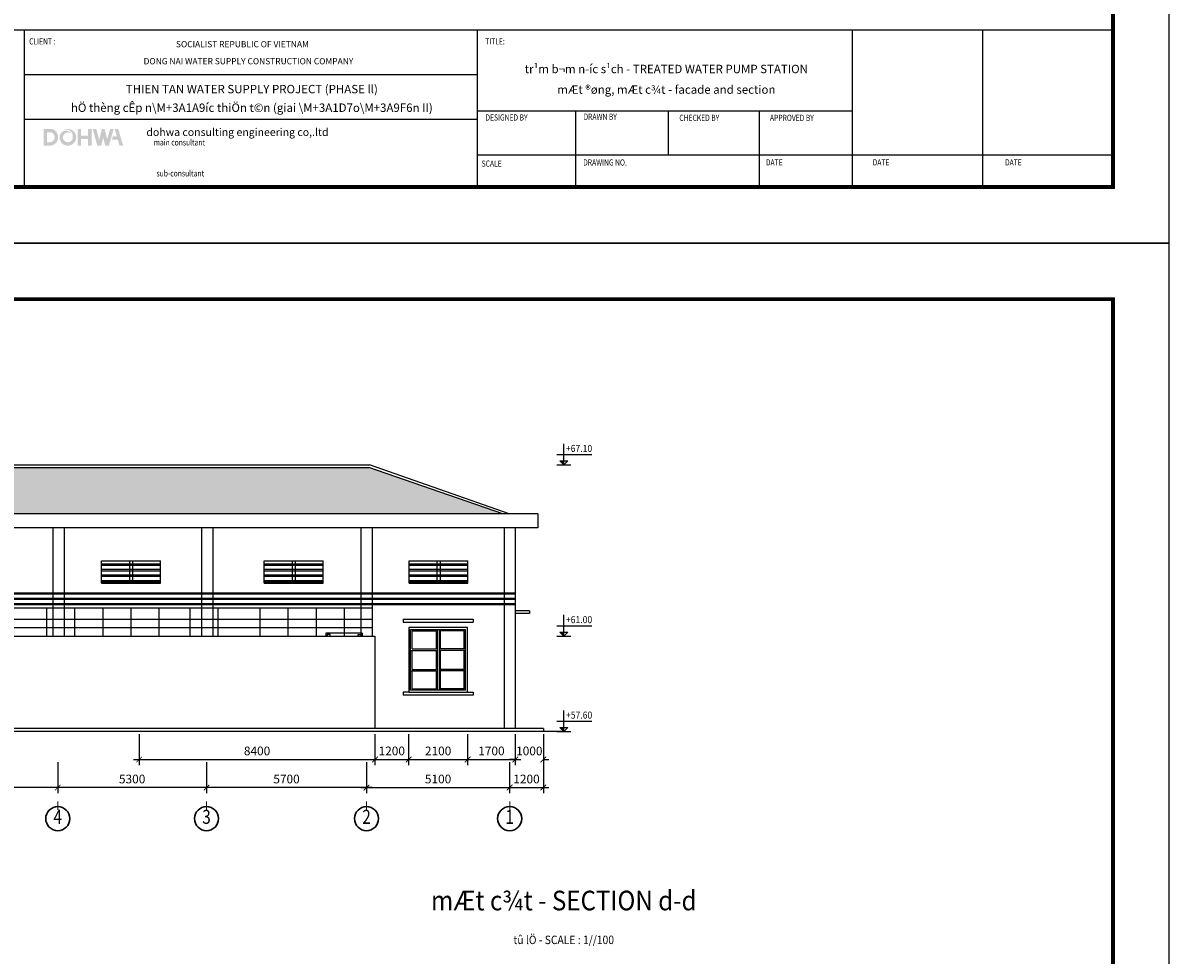
# Model space of a CAD drawing. Units: feet. Extents: x 68565 to 652367, y -108472 to 287213.
# Drawn here: x 414965 to 455799, y 123132 to 156349 of the extents above; entities that cross this region are included whole.
import ezdxf
from ezdxf.enums import TextEntityAlignment as Align

# ---------------------------------------------------------------- set-up
doc = ezdxf.new("R2010")
doc.units = ezdxf.units.FT
doc.header["$LTSCALE"] = 800
doc.header["$MEASUREMENT"] = 0
doc.linetypes.add('HIDDEN', pattern=[0.375, 0.25, -0.125])
for name, color, linetype in [('02a-TEXT1', 2, 'Continuous'), ('02b-text2', 2, 'Continuous'), ('07-frame', 7, 'Continuous'), ('con', 7, 'Continuous'), ('CUA', 2, 'Continuous'), ('DIM', 7, 'Continuous'), ('Dimension', 1, 'Continuous'), ('Hatch', 9, 'Continuous'), ('Hidden', 6, 'HIDDEN'), ('net manh', 8, 'Continuous'), ('Net mo', 8, 'Continuous'), ('netcat', 3, 'Continuous'), ('TEXT', 2, 'Continuous'), ('TITLE', 6, 'Continuous'), ('Visible', 4, 'Continuous')]:
    doc.layers.add(name, color=color, linetype=linetype)
doc.layers.add('KC-2-TEXT (CHU)', color=2, linetype='Continuous', lineweight=25)
doc.layers.add('KC-3-SYMBOL (CAC KY HIEU)', color=9, linetype='Continuous', lineweight=18)
doc.styles.add('AVANTH', font='VHAVANB.TTF', dxfattribs={"width": 0.8, "height": 500})
doc.styles.add('BOX', font='vntimeh.shx', dxfattribs={"width": 0.9, "height": 200, "bigfont": 'vns.shx'})
doc.styles.add('ROMANS', font='romans.shx', dxfattribs={"width": 0.7, "bigfont": 'vns.shx'})
doc.styles.add('TEXT', font='vntimeh.shx', dxfattribs={"width": 0.81, "bigfont": 'romansvn.shx'})
doc.styles.add('VN ArialH', font='VHARIAL.TTF', dxfattribs={"width": 0.9})
doc.styles.add('VnAvant', font='vntimeh.shx', dxfattribs={"width": 0.9, "bigfont": 'romansvn.shx'})
doc.styles.add('Vntimeh', font='vntimeh.shx')
doc.styles.add('vntimehh', font='vntimeh.shx', dxfattribs={"width": 0.7})
doc.dimstyles.new('DIM_100', dxfattribs={"dimscale": 0, "dimtxt": 220, "dimasz": 100, "dimexe": 200, "dimexo": 100, "dimgap": 20, "dimtad": 3, "dimdec": 0, "dimzin": 0, "dimdsep": 32, "dimtxsty": 'ROMANS', "dimblk": 'ARCHTICK', "dimcen": 1, "dimdle": 200, "dimclrd": 1, "dimclre": 1, "dimclrt": 256, "dimadec": 0, "dimazin": 0, "dimtfac": 1, "dimtdec": 0, "dimtix": 1, "dimtofl": 0, "dimtmove": 2, "dimatfit": 0, "dimfxl": 0, "dimtolj": 1, "dimtzin": 0, "dimarcsym": 0})

# ---------------------------------------------------------------- blocks, each defined once
blk = doc.blocks.new('truc')
at = {"layer": 'KC-3-SYMBOL (CAC KY HIEU)'}
blk.add_line((0, -293.4681719285436), (0, 0), dxfattribs=at)
at = {"layer": 'KC-3-SYMBOL (CAC KY HIEU)', "lineweight": 30}
blk.add_circle((0, -607.1341719361953), 428.5714285714286, dxfattribs=at)
at = {"layer": 'KC-2-TEXT (CHU)', "style": 'AVANTH', "width": 0.8}
blk.add_attdef('TRUC', text='', height=500, dxfattribs=at).set_placement((0, -607.1341719361953), align=Align.MIDDLE)
blk = doc.blocks.new('_ArchTick')
at = {"color": 0, "linetype": 'ByBlock', "const_width": 0.15}
blk.add_lwpolyline([(-0.5, -0.5), (0.5, 0.5)], dxfattribs=at)
blk = doc.blocks.new('*D886')
at = {"layer": 'Defpoints', "color": 0}
for p in [(410906.0953855523, 130101.1073057588), (416206.0953855523, 130101.1073057588), (410906.0953855523, 129101.1073057587)]:
    blk.add_point(p, dxfattribs=at)
at = {"layer": 'DIM', "color": 1, "lineweight": -2}
for p, q in [((410906.0953855523, 130001.1073057588), (410906.0953855523, 128901.1073057587)), ((416206.0953855523, 130001.1073057588), (416206.0953855523, 128901.1073057587)), ((416406.0953855523, 129101.1073057587), (410706.0953855523, 129101.1073057587))]:
    blk.add_line(p, q, dxfattribs=at)
at = {"layer": 'DIM', "color": 1, "lineweight": -2, "xscale": 200, "yscale": 200, "zscale": 200, "rotation": 180}
blk.add_blockref('_ArchTick', (410906.0953855523, 129101.1073057587), dxfattribs=at)
at = {"layer": 'DIM', "color": 1, "lineweight": -2, "xscale": 200, "yscale": 200, "zscale": 200}
blk.add_blockref('_ArchTick', (416206.0953855523, 129101.1073057587), dxfattribs=at)
at = {"layer": 'DIM', "insert": (413556.0953855523, 129406.1073057587), "char_height": 310, "attachment_point": 5, "style": 'ROMANS'}
blk.add_mtext('\\A1;5300', dxfattribs=at)
blk = doc.blocks.new('*D887')
at = {"layer": 'Defpoints', "color": 0}
for p in [(416206.0953855524, 130101.1073057588), (421506.0953855524, 130101.1073057588), (416206.0953855524, 129101.1073057587)]:
    blk.add_point(p, dxfattribs=at)
at = {"layer": 'DIM', "color": 1, "lineweight": -2}
for p, q in [((416206.0953855524, 130001.1073057588), (416206.0953855524, 128901.1073057587)), ((421506.0953855524, 130001.1073057588), (421506.0953855524, 128901.1073057587)), ((421706.0953855524, 129101.1073057587), (416006.0953855524, 129101.1073057587))]:
    blk.add_line(p, q, dxfattribs=at)
at = {"layer": 'DIM', "color": 1, "lineweight": -2, "xscale": 200, "yscale": 200, "zscale": 200, "rotation": 180}
blk.add_blockref('_ArchTick', (416206.0953855524, 129101.1073057587), dxfattribs=at)
at = {"layer": 'DIM', "color": 1, "lineweight": -2, "xscale": 200, "yscale": 200, "zscale": 200}
blk.add_blockref('_ArchTick', (421506.0953855524, 129101.1073057587), dxfattribs=at)
at = {"layer": 'DIM', "insert": (418856.0953855524, 129406.1073057587), "char_height": 310, "attachment_point": 5, "style": 'ROMANS'}
blk.add_mtext('\\A1;5300', dxfattribs=at)
blk = doc.blocks.new('*D888')
at = {"layer": 'Defpoints', "color": 0}
for p in [(421506.0953855524, 130101.1073057588), (427205.7598213107, 130101.1073057588), (421506.0953855524, 129101.1073057587)]:
    blk.add_point(p, dxfattribs=at)
at = {"layer": 'DIM', "color": 1, "lineweight": -2}
for p, q in [((421506.0953855524, 130001.1073057588), (421506.0953855524, 128901.1073057587)), ((427205.7598213107, 130001.1073057588), (427205.7598213107, 128901.1073057587)), ((427405.7598213107, 129101.1073057587), (421306.0953855524, 129101.1073057587))]:
    blk.add_line(p, q, dxfattribs=at)
at = {"layer": 'DIM', "color": 1, "lineweight": -2, "xscale": 200, "yscale": 200, "zscale": 200, "rotation": 180}
blk.add_blockref('_ArchTick', (421506.0953855524, 129101.1073057587), dxfattribs=at)
at = {"layer": 'DIM', "color": 1, "lineweight": -2, "xscale": 200, "yscale": 200, "zscale": 200}
blk.add_blockref('_ArchTick', (427205.7598213107, 129101.1073057587), dxfattribs=at)
at = {"layer": 'DIM', "insert": (424355.9276034316, 129406.1073057587), "char_height": 310, "attachment_point": 5, "style": 'ROMANS'}
blk.add_mtext('\\A1;5700', dxfattribs=at)
blk = doc.blocks.new('*D891')
at = {"layer": 'Defpoints', "color": 0}
for p in [(427205.7598213106, 130101.1073057588), (432305.7598213105, 130101.1073057588), (432305.7598213105, 129101.1073057587)]:
    blk.add_point(p, dxfattribs=at)
at = {"layer": 'DIM', "color": 1, "lineweight": -2}
for p, q in [((427205.7598213106, 130001.1073057588), (427205.7598213106, 128901.1073057587)), ((432305.7598213105, 130001.1073057588), (432305.7598213105, 128901.1073057587)), ((427005.7598213106, 129101.1073057587), (432505.7598213105, 129101.1073057587))]:
    blk.add_line(p, q, dxfattribs=at)
at = {"layer": 'DIM', "color": 1, "lineweight": -2, "xscale": 200, "yscale": 200, "zscale": 200, "rotation": 180}
blk.add_blockref('_ArchTick', (427205.7598213106, 129101.1073057587), dxfattribs=at)
at = {"layer": 'DIM', "color": 1, "lineweight": -2, "xscale": 200, "yscale": 200, "zscale": 200}
blk.add_blockref('_ArchTick', (432305.7598213105, 129101.1073057587), dxfattribs=at)
at = {"layer": 'DIM', "insert": (429755.7598213105, 129406.1073057587), "char_height": 310, "attachment_point": 5, "style": 'ROMANS'}
blk.add_mtext('\\A1;5100', dxfattribs=at)
blk = doc.blocks.new('*D895')
at = {"layer": 'Defpoints', "color": 0}
for p in [(432305.7598213105, 130101.1073057588), (433506.2397625943, 130101.1073057587), (433506.2397625943, 129101.1073057587)]:
    blk.add_point(p, dxfattribs=at)
at = {"layer": 'DIM', "color": 1, "lineweight": -2}
for p, q in [((432305.7598213105, 130001.1073057588), (432305.7598213105, 128901.1073057587)), ((433506.2397625943, 130001.1073057587), (433506.2397625943, 128901.1073057587)), ((432105.7598213105, 129101.1073057587), (433706.2397625943, 129101.1073057587))]:
    blk.add_line(p, q, dxfattribs=at)
at = {"layer": 'DIM', "color": 1, "lineweight": -2, "xscale": 200, "yscale": 200, "zscale": 200, "rotation": 180}
blk.add_blockref('_ArchTick', (432305.7598213105, 129101.1073057587), dxfattribs=at)
at = {"layer": 'DIM', "color": 1, "lineweight": -2, "xscale": 200, "yscale": 200, "zscale": 200}
blk.add_blockref('_ArchTick', (433506.2397625943, 129101.1073057587), dxfattribs=at)
at = {"layer": 'DIM', "insert": (432905.9997919524, 129406.1073057587), "char_height": 310, "attachment_point": 5, "style": 'ROMANS'}
blk.add_mtext('\\A1;1200', dxfattribs=at)
blk = doc.blocks.new('*D896')
at = {"layer": 'Defpoints', "color": 0}
for p in [(419106.136363751, 131101.1073057587), (427506.4323690518, 131101.107305759), (427506.4323690518, 130101.1073057586)]:
    blk.add_point(p, dxfattribs=at)
at = {"layer": 'DIM', "color": 1, "lineweight": -2}
for p, q in [((419106.136363751, 131001.1073057587), (419106.136363751, 129901.1073057586)), ((427506.4323690518, 131001.107305759), (427506.4323690518, 129901.1073057586)), ((418906.136363751, 130101.1073057586), (427706.4323690518, 130101.1073057586))]:
    blk.add_line(p, q, dxfattribs=at)
at = {"layer": 'DIM', "color": 1, "lineweight": -2, "xscale": 200, "yscale": 200, "zscale": 200, "rotation": 180}
blk.add_blockref('_ArchTick', (419106.136363751, 130101.1073057586), dxfattribs=at)
at = {"layer": 'DIM', "color": 1, "lineweight": -2, "xscale": 200, "yscale": 200, "zscale": 200}
blk.add_blockref('_ArchTick', (427506.4323690518, 130101.1073057586), dxfattribs=at)
at = {"layer": 'DIM', "insert": (423306.2843664014, 130406.1073057586), "char_height": 310, "attachment_point": 5, "style": 'ROMANS'}
blk.add_mtext('\\A1;8400', dxfattribs=at)
blk = doc.blocks.new('*D898')
at = {"layer": 'Defpoints', "color": 0}
for p in [(428706.4753887533, 131101.107305759), (430806.4753887533, 131101.1073057582), (430806.4753887533, 130101.1073057589)]:
    blk.add_point(p, dxfattribs=at)
at = {"layer": 'DIM', "color": 1, "lineweight": -2}
for p, q in [((428706.4753887533, 131001.107305759), (428706.4753887533, 129901.1073057589)), ((430806.4753887533, 131001.1073057582), (430806.4753887533, 129901.1073057589)), ((428506.4753887533, 130101.1073057589), (431006.4753887533, 130101.1073057589))]:
    blk.add_line(p, q, dxfattribs=at)
at = {"layer": 'DIM', "color": 1, "lineweight": -2, "xscale": 200, "yscale": 200, "zscale": 200, "rotation": 180}
blk.add_blockref('_ArchTick', (428706.4753887533, 130101.1073057589), dxfattribs=at)
at = {"layer": 'DIM', "color": 1, "lineweight": -2, "xscale": 200, "yscale": 200, "zscale": 200}
blk.add_blockref('_ArchTick', (430806.4753887533, 130101.1073057589), dxfattribs=at)
at = {"layer": 'DIM', "insert": (429756.4753887533, 130406.1073057589), "char_height": 310, "attachment_point": 5, "style": 'ROMANS'}
blk.add_mtext('\\A1;2100', dxfattribs=at)
blk = doc.blocks.new('*D899')
at = {"layer": 'Defpoints', "color": 0}
for p in [(430806.4753887533, 131101.1073057582), (432506.1456780142, 131101.1073057589), (432506.1456780142, 130101.1073057589)]:
    blk.add_point(p, dxfattribs=at)
at = {"layer": 'DIM', "color": 1, "lineweight": -2}
for p, q in [((430806.4753887533, 131001.1073057582), (430806.4753887533, 129901.1073057589)), ((432506.1456780142, 131001.1073057589), (432506.1456780142, 129901.1073057589)), ((430606.4753887533, 130101.1073057589), (432706.1456780142, 130101.1073057589))]:
    blk.add_line(p, q, dxfattribs=at)
at = {"layer": 'DIM', "color": 1, "lineweight": -2, "xscale": 200, "yscale": 200, "zscale": 200, "rotation": 180}
blk.add_blockref('_ArchTick', (430806.4753887533, 130101.1073057589), dxfattribs=at)
at = {"layer": 'DIM', "color": 1, "lineweight": -2, "xscale": 200, "yscale": 200, "zscale": 200}
blk.add_blockref('_ArchTick', (432506.1456780142, 130101.1073057589), dxfattribs=at)
at = {"layer": 'DIM', "insert": (431656.3105333837, 130406.1073057589), "char_height": 310, "attachment_point": 5, "style": 'ROMANS'}
blk.add_mtext('\\A1;1700', dxfattribs=at)
blk = doc.blocks.new('*D900')
at = {"layer": 'Defpoints', "color": 0}
for p in [(427505.7584020531, 131101.1073057588), (428705.4753887533, 131101.107305759), (428705.4753887533, 130101.1073057588)]:
    blk.add_point(p, dxfattribs=at)
at = {"layer": 'DIM', "color": 1, "lineweight": -2}
for p, q in [((427505.7584020531, 131001.1073057588), (427505.7584020531, 129901.1073057588)), ((428705.4753887533, 131001.107305759), (428705.4753887533, 129901.1073057588)), ((427305.7584020531, 130101.1073057588), (428905.4753887533, 130101.1073057588))]:
    blk.add_line(p, q, dxfattribs=at)
at = {"layer": 'DIM', "color": 1, "lineweight": -2, "xscale": 200, "yscale": 200, "zscale": 200, "rotation": 180}
blk.add_blockref('_ArchTick', (427505.7584020531, 130101.1073057588), dxfattribs=at)
at = {"layer": 'DIM', "color": 1, "lineweight": -2, "xscale": 200, "yscale": 200, "zscale": 200}
blk.add_blockref('_ArchTick', (428705.4753887533, 130101.1073057588), dxfattribs=at)
at = {"layer": 'DIM', "insert": (428105.6168954032, 130406.1073057588), "char_height": 310, "attachment_point": 5, "style": 'ROMANS'}
blk.add_mtext('\\A1;1200', dxfattribs=at)
blk = doc.blocks.new('*D901')
at = {"layer": 'Defpoints', "color": 0}
for p in [(432505.7598213105, 131101.1073057589), (433506.2397625943, 131101.1073057582), (433506.2397625943, 130101.1073057587)]:
    blk.add_point(p, dxfattribs=at)
at = {"layer": 'DIM', "color": 1, "lineweight": -2}
for p, q in [((432505.7598213105, 131001.1073057589), (432505.7598213105, 129901.1073057587)), ((433506.2397625943, 131001.1073057582), (433506.2397625943, 129901.1073057587)), ((432505.7598213105, 130101.1073057587), (432305.7598213105, 130101.1073057587)), ((433506.2397625943, 130101.1073057587), (433706.2397625943, 130101.1073057587))]:
    blk.add_line(p, q, dxfattribs=at)
at = {"layer": 'DIM', "color": 1, "lineweight": -2, "xscale": 200, "yscale": 200, "zscale": 200}
blk.add_blockref('_ArchTick', (432505.7598213105, 130101.1073057587), dxfattribs=at)
at = {"layer": 'DIM', "color": 1, "lineweight": -2, "xscale": 200, "yscale": 200, "zscale": 200, "rotation": 180}
blk.add_blockref('_ArchTick', (433506.2397625943, 130101.1073057587), dxfattribs=at)
at = {"layer": 'DIM', "insert": (433005.9997919524, 130406.1073057587), "char_height": 310, "attachment_point": 5, "style": 'ROMANS'}
blk.add_mtext('\\A1;1000', dxfattribs=at)
blk = doc.blocks.new('cdc')
at = {"layer": 'Dimension'}
blk.add_hatch(color=256, dxfattribs=at).paths.add_polyline_path([(0, 0), (0, 1.414213562373106), (-1.414213562373334, 1.414213562373106)])
for p, q in [((0, 0), (0, 7.5)), ((-2.5, 3.653453235855523), (10, 3.653453235855523)), ((-2.5, 0), (2.5, 0)), ((-1.414213562373334, 1.414213562373106), (1.414213562373334, 1.414213562373106)), ((0, 0), (-1.414213562373334, 1.414213562373106)), ((0, 0), (1.414213562373334, 1.414213562373106))]:
    blk.add_line(p, q, dxfattribs=at)
blk = doc.blocks.new('khung')
at = {"layer": '02a-TEXT1'}
h = blk.add_hatch(color=256, dxfattribs=at)
h.paths.add_polyline_path([(44434.47732904926, 1681.633118692786), (44469.59847446531, 1803.067471634597), (44611.09875524044, 1803.067471634597), (44535.62133502215, 2064.037083461881), (44662.03255655244, 2064.037083461881), (44833.70079572871, 1470.479518689215), (44707.28957419842, 1470.479518689215), (44646.21990066022, 1681.633118692786)])
h.paths.add_polyline_path([(44266.87645947561, 1701.475352492183), (44371.73627028987, 2064.037083461881), (44498.14749182761, 2064.037083461881), (44326.47925265133, 1470.479518689215), (44199.38728839532, 1470.479518689215), (44128.24138806388, 1755.438973288983), (44057.09548773244, 1470.479518689215), (43914.19842876494, 1470.479518689215), (43753.12023352087, 2064.037083461881), (43878.94672072306, 2064.037083461881), (43983.72763272002, 1677.929560557008), (44080.1271972768, 2064.037083461881), (44176.35557885095, 2064.037083461881)])
h.paths.add_polyline_path([(43587.09408473969, 1827.975477539003), (43587.09408473969, 2064.037083461881), (43708.52843767405, 2064.037083461881), (43708.52843767405, 1470.479518689215), (43587.09408473969, 1470.479518689215), (43587.09408473969, 1706.541124597192), (43334.72095165029, 1706.541124597192), (43334.72095165029, 1470.479518689215), (43213.28659870848, 1470.479518689215), (43213.28659870848, 2064.037083461881), (43334.72095165029, 2064.037083461881), (43334.72095165029, 1827.975477539003)])
edge = h.paths.add_edge_path(flags=16)
edge.add_line((42123.08902366087, 1591.913871623576), (42202.85852150875, 1591.913871623576))
edge.add_arc((42217.86964796111, 1772.625129804015), 181.3336503539886, 265.2515181016539, 429.6152668698062)
edge.add_line((42281.0322002098, 1942.60273052007), (42123.0890236618, 1942.60273052007))
edge.add_line((42123.08902366087, 1942.60273052007), (42123.08902366087, 1591.913871625206))
edge = h.paths.add_edge_path()
edge.add_arc((42866.56619819254, 1767.258301068097), 175.3444294469965, 32.38865058917281, 359.82927655395804, ccw=False)
edge.add_arc((42799.71413924545, 1771.666720382869), 232.8160685865313, 22.61236140570274, 156.6118747987429)
edge.add_arc((42866.56619819254, 1767.258301068097), 296.7787823881701, 160.9581731924629, 487.0701900680262)
edge.add_arc((42812.10218890384, 1806.751839213073), 233.2656033433403, -9.877775671121697, 122.23787038916899, ccw=False)
edge = h.paths.add_edge_path()
edge.add_line((42300.0130414106, 2064.037083461881), (42001.65467072674, 2064.037083461881))
edge.add_line((42001.65467071906, 2064.037083461881), (42001.65467071906, 1470.479518687353))
edge.add_line((42001.65467071906, 1470.479518689215), (42237.27308834763, 1470.479518689215))
edge.add_arc((42217.86964796111, 1772.625129804015), 302.7680032951649, 273.6744228100005, 434.2578823392447)
at = {"layer": '07-frame', "ltscale": 0.2}
for p, q in [((0, 5600.000000011176), (80100, 5599.999999992549)), ((41315.25923454389, 5600.000000007451), (41315.25923454389, 7.450580596923828e-09)), ((57454.71472942829, 5600.000000007451), (57454.71472942829, 7.450580596923828e-09)), ((70804.44599667192, 5600.000000007451), (70804.44599667192, 7.450580596923828e-09)), ((57454.71472942829, 2715.115808621049), (70804.44599667192, 2715.115808621049)), ((60949.38770295307, 2715.115808621049), (60949.38770295307, 7.450580596923828e-09)), ((64252.77607652172, 2715.115808621049), (64252.77607652172, 1139.62015671283)), ((67494.79493166506, 2715.115808621049), (67494.79493166506, 7.450580596923828e-09))]:
    blk.add_line(p, q, dxfattribs=at)
blk.add_lwpolyline([(-2000, -2000), (82100, -2000), (82100, 57400), (-2000, 57400)], close=True, dxfattribs=at)
at = {"layer": '07-frame', "ltscale": 0.2, "const_width": 135.85}
blk.add_lwpolyline([(0, 0), (80100, 0), (80100, 55400), (0, 55400)], close=True, dxfattribs=at)
at = {"layer": '07-frame', "ltscale": 0.2}
for points in [[(75452.22299833596, 5600.000000007451), (75452.22299833596, 0)], [(57454.71472942829, 4000.000000007451), (41315.25923454389, 4000.000000007451)], [(57454.71472942829, 2400.000000007451), (41315.25923454389, 2400.000000007451)], [(57454.71472942829, 1139.62015671283), (80100, 1139.62015671283)]]:
    blk.add_lwpolyline(points, dxfattribs=at)
at = {"layer": '02a-TEXT1', "style": 'VN ArialH'}
blk.add_text('dohwa consulting engineering co,.ltd', height=275, dxfattribs=at).set_placement((45663.75074537471, 1816.827070429921))
at = {"layer": '02b-text2', "style": 'BOX', "width": 0.8}
for s, p in [('CLIENT :', (41486.97895910591, 5185.80864148587)), ('TITLE:', (57736.38192045689, 5185.808641482145)), ('SCALE ', (57608.49334838614, 831.1787739470601))]:
    blk.add_text(s, height=220, dxfattribs=at).set_placement(p, align=Align.MIDDLE_LEFT)
at = {"layer": '02b-text2'}
for s, height, style, p in [('SOCIALIST REPUBLIC OF VIETNAM', 220, 'BOX', (49085.24218765274, 5087.37162585184)), ('DONG NAI WATER SUPPLY CONSTRUCTION COMPANY', 220, 'BOX', (49301.21935449541, 4480.239584490657)), ('THIEN TAN WATER SUPPLY PROJECT (PHASE ll)', 300, 'BOX', (49420.57317476347, 3486.468105792999)), ('hÖ thèng cÊp n\\M+3A1A9íc thiÖn t©n (giai \\M+3A1D7o\\M+3A9F6n II)', 300, 'Vntimeh', (49420.57317476347, 2823.461565166712))]:
    blk.add_text(s, height=height, dxfattribs=dict(at, style=style)).set_placement(p, align=Align.MIDDLE_CENTER)
at = {"layer": '02b-text2', "width": 0.8}
for s, style, p in [('DESIGNED BY', 'BOX', (58494.43701961637, 2447.316087875515)), ('DRAWN BY', 'BOX', (61831.33013813198, 2472.317188978195)), ('CHECKED BY', 'BOX', (65363.33078037947, 2434.620886761695)), ('APPROVED BY', 'BOX', (68661.9969247207, 2434.620886761695)), ('main consultant', 'vntimehh', (46838.8640601486, 1559.035339195281)), ('DRAWING NO.', 'BOX', (62003.87103700265, 843.446493819356)), ('DATE', 'BOX', (68033.55719100311, 846.9837111011147)), ('DATE', 'BOX', (71838.9754903093, 846.9837111011147)), ('DATE', 'BOX', (76552.25776453316, 846.9837111011147)), ('sub-consultant', 'vntimehh', (46871.78085559234, 455.3571072220802))]:
    blk.add_text(s, height=220, dxfattribs=dict(at, style=style)).set_placement(p, align=Align.MIDDLE)

msp = doc.modelspace()

# ---------------------------------------------------------------- hatches: boundary and pattern name
at = {"layer": 'Hatch', "ltscale": 200}
h = msp.add_hatch(dxfattribs=at)
h.set_pattern_fill('AR-RSHKE', color=256, scale=50, style=0)
h.set_pattern_definition([(0, (150350.1525156978, 316831.2703959028), (1275, 600), [300, -250, 350, -150, 450, -200]), (0, (150650.1525156978, 316856.2703959028), (1275, 600), [250, -950, 200, -300]), (0, (151250.1525156978, 316793.7703959028), (1275, 600), [150, -1550]), (90, (150350.1525156978, 316831.2703959028), (-425, 600), [575, -1825]), (90, (150650.1525156978, 316831.2703959028), (-425, 600), [562.5, -1837.5]), (90, (150900.1525156978, 316831.2703959028), (-425, 600), [525, -1875]), (90, (151250.1525156978, 316793.7703959028), (-425, 600), [575, -1825]), (90, (151400.1525156978, 316793.7703959028), (-425, 600), [575, -1825]), (90, (151850.1525156978, 316831.2703959028), (-425, 600), [550, -1850])])
h.paths.add_polyline_path([(382519.522661366, 140501.1073057565), (377748.492283808, 138851.1073057566), (432064.6577260752, 138851.1073057567), (427293.6273485173, 140501.1073057567)])

# ---------------------------------------------------------------- linework, layer by layer
at = {"layer": 'con'}
for p, q in [((382496.4567150411, 140601.1073057567), (427316.4080230622, 140601.1073057567)), ((382519.522661366, 140501.1073057565), (427293.6273485176, 140501.1073057567)), ((432064.6577260756, 138851.1073057566), (427293.6273485177, 140501.1073057565)), ((432292.9604744504, 138851.1073057566), (427316.6932948427, 140601.1073057567)), ((433306.9123103357, 138851.1073057567), (376505.9510085104, 138851.1073057566)), ((433306.9123103357, 138851.1073057567), (433306.9123103356, 138351.1073057567)), ((433306.9123103356, 138351.1073057567), (376505.9510085104, 138351.1073057567)), ((416031.7679332937, 138351.1073057567), (416031.7679332937, 134501.1073057583)), ((416431.7679332936, 138351.1073057567), (416431.7679332936, 134501.1073057583)), ((421331.7679332938, 138351.1073057567), (421331.7679332938, 134501.1073057584)), ((421731.7679332938, 138351.1073057567), (421731.7679332938, 134501.1073057584)), ((427005.9323690515, 138351.1073057567), (427005.9323690515, 134501.1073057585)), ((427406.4323690516, 138351.1073057567), (427406.4323690516, 134501.1073057585)), ((432106.8970097322, 138351.1073057567), (432106.4160514455, 131201.1073057583)), ((432506.9123103354, 138351.1073057567), (432506.9123103354, 131201.1073057583)), ((417766.9357154147, 137181.1073057583), (419866.9357154148, 137181.1073057583)), ((417766.9357154147, 136381.1073057583), (417766.9357154147, 137181.1073057583)), ((418761.9357154148, 137181.1073057583), (418761.9357154148, 136381.1073057583)), ((418871.9357154148, 137181.1073057583), (418871.9357154148, 136381.1073057583)), ((419866.9357154148, 136381.1073057583), (419866.9357154148, 137181.1073057583)), ((423557.2382663567, 137181.1073057583), (425657.2382663568, 137181.1073057583)), ((423557.2382663567, 136381.1073057583), (423557.2382663567, 137181.1073057583)), ((424552.2382663568, 137181.1073057583), (424552.2382663568, 136381.1073057583)), ((424662.2382663568, 137181.1073057583), (424662.2382663568, 136381.1073057583)), ((425657.2382663568, 136381.1073057583), (425657.2382663568, 137181.1073057583)), ((428720.1230351782, 137181.1073057583), (430820.1230351783, 137181.1073057583)), ((428720.1230351782, 136381.1073057583), (428720.1230351782, 137181.1073057583)), ((429715.1230351783, 137181.1073057583), (429715.1230351783, 136381.1073057583)), ((429825.1230351783, 137181.1073057583), (429825.1230351783, 136381.1073057583)), ((430820.1230351783, 136381.1073057583), (430820.1230351783, 137181.1073057583)), ((417766.9357154147, 136381.1073057583), (419866.9357154148, 136381.1073057583)), ((423557.2382663567, 136381.1073057583), (425657.2382663568, 136381.1073057583)), ((428720.1230351782, 136381.1073057583), (430820.1230351783, 136381.1073057583)), ((433006.9123103357, 135401.1073057577), (432506.9123103357, 135401.1073057577)), ((433006.9123103355, 135301.1073057577), (432506.9123103357, 135301.1073057577)), ((433006.9123103357, 135401.1073057577), (433006.9123103355, 135301.1073057577)), ((408706.4323690519, 134501.1073057583), (427506.4323690517, 134501.1073057584)), ((427056.4309497945, 134601.1073057582), (425756.4309497941, 134601.1073057582)), ((425756.4309497941, 134601.1073057582), (425756.4309497941, 134501.1073057582)), ((425906.4309497942, 134551.1073057582), (425806.4309497942, 134551.1073057582)), ((425806.4309497942, 134551.1073057582), (425806.4309497942, 134501.1073057583)), ((425906.4309497942, 134501.1073057582), (425906.4309497942, 134551.1073057582)), ((426906.4309497945, 134501.1073057582), (426906.4309497945, 134551.1073057582)), ((426906.4309497945, 134551.1073057582), (427006.4309497945, 134551.1073057582)), ((427006.4309497945, 134551.1073057582), (427006.4309497945, 134501.1073057583)), ((427056.4309497945, 134601.1073057582), (427056.4309497945, 134501.1073057582)), ((427506.4323690517, 134501.1073057584), (427506.4323690518, 131201.1073057582))]:
    msp.add_line(p, q, dxfattribs=at)
at = {"layer": 'CUA'}
for p, q in [((428828.4753887533, 134681.1073057576), (429683.4753887532, 134681.1073057576)), ((428828.4753887533, 134041.1073057576), (428828.4753887533, 134681.1073057576)), ((429683.4753887532, 134681.1073057576), (429683.4753887532, 134041.1073057576)), ((430688.4753887533, 134681.1073057576), (429833.4753887535, 134681.1073057576)), ((429833.4753887535, 134681.1073057576), (429833.4753887535, 134041.1073057576)), ((430688.4753887533, 134041.1073057576), (430688.4753887533, 134681.1073057576)), ((428778.4753887533, 133991.1073057576), (429728.4753887533, 133991.1073057576)), ((428828.4753887533, 134041.1073057576), (429683.4753887532, 134041.1073057576)), ((428828.4753887533, 133305.1073057576), (428828.4753887535, 133991.1073057576)), ((429683.4753887533, 133991.1073057576), (429683.4753887532, 133305.1073057576)), ((430738.4753887533, 133991.1073057576), (429788.4753887533, 133991.1073057576)), ((430688.4753887533, 134041.1073057576), (429833.4753887535, 134041.1073057576)), ((429833.4753887533, 133991.1073057576), (429833.4753887535, 133305.1073057576)), ((430688.4753887533, 133305.1073057576), (430688.4753887532, 133991.1073057576)), ((428778.4753887533, 133255.1073057576), (429728.4753887533, 133255.1073057576)), ((428828.4753887533, 133305.1073057576), (429683.4753887532, 133305.1073057576)), ((428828.4753887533, 132621.1073057576), (428828.4753887533, 133255.1073057576)), ((429683.4753887532, 133255.1073057576), (429683.4753887532, 132621.1073057576)), ((430738.4753887533, 133255.1073057576), (429788.4753887533, 133255.1073057576)), ((430688.4753887533, 133305.1073057576), (429833.4753887535, 133305.1073057576)), ((429833.4753887535, 133255.1073057576), (429833.4753887535, 132621.1073057576)), ((430688.4753887533, 132621.1073057576), (430688.4753887533, 133255.1073057576)), ((428828.4753887533, 132621.1073057576), (429683.4753887532, 132621.1073057576)), ((430688.4753887533, 132621.1073057576), (429833.4753887535, 132621.1073057576))]:
    msp.add_line(p, q, dxfattribs=at)
at = {"layer": 'Hidden', "linetype": 'ByBlock'}
msp.add_lwpolyline([(430808.4753887533, 134801.1073057576), (428708.4753887533, 134801.1073057576), (428708.4753887533, 132501.1073057576), (430808.4753887533, 132501.1073057576)], close=True, dxfattribs=at)
at = {"layer": 'net manh'}
for p, q in [((408606.4323690519, 135501.1073057583), (427406.4323690517, 135501.1073057584)), ((415806.4323690517, 135501.1073057583), (415806.4323690518, 134501.1073057578)), ((416806.4323690517, 135501.1073057583), (416806.4323690518, 134501.1073057578)), ((417806.4323690517, 135501.1073057583), (417806.4323690518, 134501.1073057579)), ((418806.4323690517, 135501.1073057583), (418806.4323690518, 134501.1073057579)), ((419806.4323690517, 135501.1073057584), (419806.4323690518, 134501.107305758)), ((420906.4323690517, 135501.1073057584), (420906.4323690518, 134501.1073057581)), ((421906.4323690517, 135501.1073057584), (421906.4323690518, 134501.1073057581)), ((423406.4323690517, 135501.1073057584), (423406.4323690518, 134501.1073057582)), ((424406.4323690517, 135501.1073057584), (424406.4323690518, 134501.1073057582)), ((425406.4323690517, 135501.1073057584), (425406.4323690518, 134501.1073057583)), ((426406.4323690517, 135501.1073057584), (426406.4323690518, 134501.1073057583)), ((427406.4323690517, 135501.1073057584), (427406.4323690518, 134501.1073057584)), ((408606.4323690519, 135101.1073057583), (427406.4323690517, 135101.1073057584)), ((408606.4323690519, 134801.1073057583), (427406.4323690517, 134801.1073057584))]:
    msp.add_line(p, q, dxfattribs=at)
at = {"layer": 'Net mo'}
for p, q in [((417766.9357154147, 137078.4609418868), (419866.9357154148, 137078.4609418868)), ((417766.9357154147, 137028.4609418868), (419866.9357154148, 137028.4609418868)), ((417766.9357154147, 136878.4609418868), (419866.9357154148, 136878.4609418868)), ((417766.9357154147, 136828.4609418868), (419866.9357154148, 136828.4609418868)), ((423557.2382663567, 137078.4609418868), (425657.2382663568, 137078.4609418868)), ((423557.2382663567, 137028.4609418868), (425657.2382663568, 137028.4609418868)), ((423557.2382663567, 136878.4609418868), (425657.2382663568, 136878.4609418868)), ((423557.2382663567, 136828.4609418868), (425657.2382663568, 136828.4609418868)), ((428720.1230351782, 137078.4609418868), (430820.1230351783, 137078.4609418868)), ((428720.1230351782, 137028.4609418868), (430820.1230351783, 137028.4609418868)), ((428720.1230351782, 136878.4609418868), (430820.1230351783, 136878.4609418868)), ((428720.1230351782, 136828.4609418868), (430820.1230351783, 136828.4609418868)), ((417766.9357154147, 136678.4609418868), (419866.9357154148, 136678.4609418868)), ((417766.9357154147, 136628.4609418868), (419866.9357154148, 136628.4609418868)), ((417766.9357154147, 136478.4609418868), (419866.9357154148, 136478.4609418868)), ((417766.9357154147, 136428.4609418868), (419866.9357154148, 136428.4609418868)), ((423557.2382663567, 136678.4609418868), (425657.2382663568, 136678.4609418868)), ((423557.2382663567, 136628.4609418868), (425657.2382663568, 136628.4609418868)), ((423557.2382663567, 136478.4609418868), (425657.2382663568, 136478.4609418868)), ((423557.2382663567, 136428.4609418868), (425657.2382663568, 136428.4609418868)), ((428720.1230351782, 136678.4609418868), (430820.1230351783, 136678.4609418868)), ((428720.1230351782, 136628.4609418868), (430820.1230351783, 136628.4609418868)), ((428720.1230351782, 136478.4609418868), (430820.1230351783, 136478.4609418868)), ((428720.1230351782, 136428.4609418868), (430820.1230351783, 136428.4609418868)), ((432506.9123103354, 136030.6073378599), (377305.9510085108, 136030.6073378599)), ((432506.9123103354, 135990.6073378599), (377305.9510085108, 135990.6073378599)), ((432506.9123103354, 135840.6073378599), (377305.9510085108, 135840.6073378599)), ((432506.9123103354, 135800.6073378599), (377305.9510085108, 135800.6073378599)), ((432506.9123103354, 135650.60733786), (377305.9510085109, 135650.6073378599)), ((432506.9123103354, 135610.60733786), (377305.9510085109, 135610.6073378599)), ((428508.4794857511, 135101.1073057577), (428508.4794857511, 135001.1073057576)), ((428508.4794857512, 135101.1073057577), (431008.4794857511, 135101.1073057577)), ((428508.4794857511, 135001.1073057576), (431008.4794857511, 135001.1073057576)), ((431008.4794857511, 135101.1073057577), (431008.4794857511, 135001.1073057576)), ((428778.4753887533, 134731.1073057576), (430738.4753887532, 134731.1073057576)), ((428778.4753887533, 132571.1073057576), (428778.4753887533, 134731.1073057576)), ((429728.4753887532, 134731.1073057576), (429728.4753887532, 132571.1073057576)), ((429788.4753887535, 134731.1073057576), (429788.4753887535, 132571.1073057576)), ((430738.4753887533, 132571.1073057576), (430738.4753887533, 134731.1073057576)), ((428508.4794857511, 132501.1073057576), (428508.4794857511, 132391.1073057576)), ((431008.4794857511, 132391.1073057576), (428508.4794857511, 132391.1073057576)), ((430738.4753887532, 132571.1073057576), (428778.4753887533, 132571.1073057576)), ((431008.4794857511, 132501.1073057576), (431008.4794857511, 132391.1073057576))]:
    msp.add_line(p, q, dxfattribs=at)
at = {"layer": 'Net mo', "ltscale": 200}
for p, q in [((428708.4794857511, 132501.1073057576), (428508.4794857511, 132501.1073057576)), ((430808.4794857511, 132501.1073057576), (431008.4794857511, 132501.1073057576))]:
    msp.add_line(p, q, dxfattribs=at)
at = {"layer": 'netcat', "color": 3}
for q in [(408706.4323690519, 131201.1073057583), (433506.9123103356, 131101.1073057583)]:
    msp.add_line((433506.9123103356, 131201.1073057583), q, dxfattribs=at)
at = {"layer": 'Visible'}
msp.add_line((434173.1638864285, 131101.1073057583), (375908.712028451, 131101.1073057582), dxfattribs=at)

# ---------------------------------------------------------------- block references
at = {"layer": 'Dimension', "xscale": 100, "yscale": 100, "zscale": 100}
for p in [(434239.0667208207, 140601.1073057567), (434239.0667208207, 134501.1073057584), (434239.0667208207, 131101.1073057582)]:
    msp.add_blockref('cdc', p, dxfattribs=at)
at = {"layer": 'KC-3-SYMBOL (CAC KY HIEU)'}
ref = msp.add_blockref('truc', (416206.0953855523, 128601.1073057587), dxfattribs=dict(at, xscale=-1))
ref.add_attrib('TRUC', '4', dxfattribs={"layer": 'KC-2-TEXT (CHU)', "height": 500, "style": 'AVANTH', "width": 0.8}).set_placement((416206.0953855523, 127993.9731338226), align=Align.MIDDLE)
ref = msp.add_blockref('truc', (421506.0953855523, 128601.1073057587), dxfattribs=dict(at, xscale=-1))
ref.add_attrib('TRUC', '3', dxfattribs={"layer": 'KC-2-TEXT (CHU)', "height": 500, "style": 'AVANTH', "width": 0.8}).set_placement((421506.0953855523, 127993.9731338226), align=Align.MIDDLE)
ref = msp.add_blockref('truc', (427206.4309497942, 128601.1073057587), dxfattribs=dict(at, xscale=-1))
ref.add_attrib('TRUC', '2', dxfattribs={"layer": 'KC-2-TEXT (CHU)', "height": 500, "style": 'AVANTH', "width": 0.8}).set_placement((427206.4309497942, 127993.9731338226), align=Align.MIDDLE)
ref = msp.add_blockref('truc', (432306.4309497942, 128601.1073057587), dxfattribs=dict(at, xscale=-1))
ref.add_attrib('TRUC', '1', dxfattribs={"layer": 'KC-2-TEXT (CHU)', "height": 500, "style": 'AVANTH', "width": 0.8}).set_placement((432306.4309497942, 127993.9731338226), align=Align.MIDDLE)
at = {"layer": 'netcat'}
for p in [(373699.3531869611, 150503.7722834664), (373699.353186961, 91103.7722834681)]:
    msp.add_blockref('khung', p, dxfattribs=at)

# ---------------------------------------------------------------- texts
at = {"layer": '02b-text2', "style": 'BOX'}
for s, p in [('tr¹m b¬m n\xadíc s¹ch - TREATED WATER PUMP STATION', (437888.932377996, 154857.3578069899)), ('mÆt ®øng, mÆt c¾t - facade and section', (437888.932377996, 154123.7948266895))]:
    msp.add_text(s, height=300, dxfattribs=at).set_placement(p, align=Align.TOP_CENTER)
at = {"layer": 'TEXT', "style": 'VnAvant', "width": 0.9}
for s, p in [('+67.10', (434310.0004819717, 141186.5274244243)), ('+61.00', (434310.0004819717, 135084.6916118227)), ('+57.60', (434312.3628287744, 131684.6916118225))]:
    msp.add_text(s, height=250, dxfattribs=at).set_placement(p, align=Align.MIDDLE_LEFT)
at = {"layer": 'TITLE', "color": 4, "ltscale": 2, "style": 'TEXT', "width": 0.9}
msp.add_text('%%UmÆt c¾t - SECTION d-d', height=700, dxfattribs=at).set_placement((434231.9412197982, 124985.2345585756), align=Align.MIDDLE)
at = {"layer": 'TITLE', "color": 2, "ltscale": 2, "style": 'TEXT', "width": 0.9}
msp.add_text('tû lÖ - SCALE : 1//100', height=300, dxfattribs=at).set_placement((434231.9412197982, 123823.9125466118), align=Align.TOP_CENTER)

# ---------------------------------------------------------------- dimensions: what is measured, and where the dimension line sits
at = {"layer": 'DIM'}
for base, p1, p2, picture, middle in [((427506.4323690518, 130101.1073057586), (419106.136363751, 131101.1073057587), (427506.4323690518, 131101.107305759), '*D896', (423306.2843664014, 130406.1073057586)), ((428705.4753887533, 130101.1073057588), (427505.7584020531, 131101.1073057588), (428705.4753887533, 131101.107305759), '*D900', (428105.6168954032, 130406.1073057588)), ((430806.4753887533, 130101.1073057589), (428706.4753887533, 131101.107305759), (430806.4753887533, 131101.1073057582), '*D898', (429756.4753887533, 130406.1073057589)), ((432506.1456780142, 130101.1073057589), (430806.4753887533, 131101.1073057582), (432506.1456780142, 131101.1073057589), '*D899', (431656.3105333837, 130406.1073057589)), ((433506.2397625943, 130101.1073057587), (432505.7598213105, 131101.1073057589), (433506.2397625943, 131101.1073057582), '*D901', (433005.9997919524, 130406.1073057587)), ((432305.7598213105, 129101.1073057587), (427205.7598213106, 130101.1073057588), (432305.7598213105, 130101.1073057588), '*D891', (429755.7598213105, 129406.1073057587)), ((433506.2397625943, 129101.1073057587), (432305.7598213105, 130101.1073057588), (433506.2397625943, 130101.1073057587), '*D895', (432905.9997919524, 129406.1073057587))]:
    dim = msp.add_linear_dim(base=base, p1=p1, p2=p2, angle=180, dimstyle='DIM_100', override={"dimscale": 1, "dimtxt": 310, "dimasz": 200, "dimgap": 150}, dxfattribs=at)
    dim.commit()
    dim.dimension.update_dxf_attribs({"geometry": picture, "text_midpoint": middle})
for base, p1, p2, picture, middle in [((410906.0953855523, 129101.1073057587), (416206.0953855523, 130101.1073057588), (410906.0953855523, 130101.1073057588), '*D886', (413556.0953855523, 129406.1073057587)), ((416206.0953855524, 129101.1073057587), (421506.0953855524, 130101.1073057588), (416206.0953855524, 130101.1073057588), '*D887', (418856.0953855524, 129406.1073057587)), ((421506.0953855524, 129101.1073057587), (427205.7598213107, 130101.1073057588), (421506.0953855524, 130101.1073057588), '*D888', (424355.9276034316, 129406.1073057587))]:
    dim = msp.add_linear_dim(base=base, p1=p1, p2=p2, dimstyle='DIM_100', override={"dimscale": 1, "dimtxt": 310, "dimasz": 200, "dimgap": 150}, dxfattribs=at)
    dim.commit()
    dim.dimension.update_dxf_attribs({"geometry": picture, "text_midpoint": middle})

doc.saveas('drawing.dxf')
